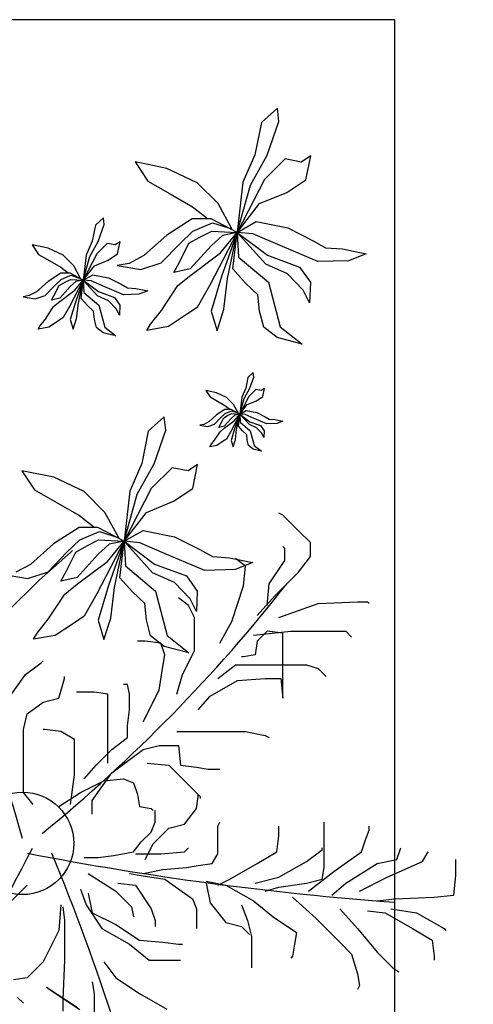
# Model space of a CAD drawing. Units: metres. Extents: x 11900 to 12019, y -821 to -478.
# Drawn here: x 11946 to 11950, y -494 to -486 of the extents above; entities that cross this region are included whole.
import ezdxf

# ---------------------------------------------------------------- set-up
doc = ezdxf.new("R2010")
doc.units = ezdxf.units.M
doc.header["$LTSCALE"] = 2.5
doc.header["$MEASUREMENT"] = 0
doc.linetypes.add('ACAD_ISO03W100', pattern=[3, 1.2, -1.8])
doc.layers.get('0').update_dxf_attribs({"linetype": 'CONTINUOUS'})
doc.layers.add('0LOTE', color=42, linetype='CONTINUOUS')
doc.layers.add('ARVORES', color=76, linetype='CONTINUOUS')

msp = doc.modelspace()

# ---------------------------------------------------------------- linework, layer by layer
at = {"color": 254}
for p, q in [((11948.56767, -486.31264), (11948.43792, -486.42921)), ((11948.57928, -486.42033), (11948.56767, -486.31264)), ((11948.43792, -486.42921), (11948.38519, -486.69152)), ((11948.48468, -486.69287), (11948.57928, -486.42033)), ((11947.41206, -486.74913), (11947.51562, -486.90481)), ((11947.6713, -486.80124), (11947.41206, -486.74913)), ((11948.38519, -486.69152), (11948.28744, -486.91374)), ((11948.34882, -486.93847), (11948.48468, -486.69287)), ((11948.63075, -486.7244), (11948.46205, -486.89277)), ((11948.76037, -486.75045), (11948.63075, -486.7244)), ((11948.83821, -486.69867), (11948.76037, -486.75045)), ((11948.79913, -486.8931), (11948.83821, -486.69867)), ((11947.91751, -486.91817), (11947.6713, -486.80124)), ((11947.51562, -486.90481), (11947.69702, -487.0087)), ((11948.08588, -487.08687), (11947.91751, -486.91817)), ((11948.46205, -486.89277), (11948.24123, -487.32039)), ((11948.28744, -486.91374), (11948.24123, -487.32039)), ((11948.64345, -486.99667), (11948.79913, -486.8931)), ((11948.24123, -487.32039), (11948.34882, -486.93847)), ((11948.42296, -487.0872), (11948.64345, -486.99667)), ((11947.69702, -487.0087), (11947.87843, -487.1126)), ((11947.87843, -487.1126), (11947.99502, -487.20346)), ((11948.19783, -487.29277), (11948.08588, -487.08687)), ((11948.24123, -487.32039), (11948.42296, -487.0872)), ((11947.15513, -487.20325), (11947.09026, -487.26153)), ((11947.16093, -487.25709), (11947.15513, -487.20325)), ((11947.87567, -487.20936), (11947.66969, -487.34164)), ((11948.02856, -487.20906), (11947.87567, -487.20936)), ((11948.24123, -487.32039), (11948.02856, -487.20906)), ((11948.24123, -487.32039), (11948.39586, -487.23335)), ((11948.39586, -487.23335), (11948.6514, -487.28472)), ((11947.09026, -487.26153), (11947.06389, -487.39268)), ((11947.11363, -487.39336), (11947.16093, -487.25709)), ((11947.77504, -487.4125), (11947.88215, -487.30989)), ((11947.88215, -487.30989), (11948.04177, -487.24275)), ((11947.93872, -487.35856), (11948.03504, -487.30959)), ((11948.03504, -487.30959), (11948.24123, -487.32039)), ((11948.04177, -487.24275), (11948.19783, -487.29277)), ((11948.6514, -487.28472), (11948.8567, -487.38792)), ((11947.06389, -487.39268), (11947.01501, -487.5038)), ((11947.04571, -487.51616), (11947.11363, -487.39336)), ((11947.2904, -487.39626), (11947.25148, -487.42215)), ((11947.27086, -487.49348), (11947.2904, -487.39626)), ((11947.66969, -487.34164), (11947.48324, -487.50887)), ((11947.84887, -487.40869), (11947.93872, -487.35856)), ((11948.24123, -487.32039), (11948.02041, -487.748)), ((11948.12087, -487.34549), (11948.03133, -487.42672)), ((11948.10607, -487.48516), (11948.24123, -487.32039)), ((11948.24123, -487.32039), (11948.11362, -487.67901)), ((11948.24123, -487.32039), (11948.12087, -487.34549)), ((11948.16346, -487.69516), (11948.24123, -487.32039)), ((11948.20589, -487.61684), (11948.24123, -487.32039)), ((11948.3692, -487.33334), (11948.24123, -487.32039)), ((11948.24123, -487.32039), (11948.48733, -487.506)), ((11948.47294, -487.57756), (11948.24123, -487.32039)), ((11948.24123, -487.32039), (11948.25176, -487.52071)), ((11948.58948, -487.42731), (11948.3692, -487.33334)), ((11948.8567, -487.38792), (11948.95799, -487.44558)), ((11946.57732, -487.42149), (11946.6291, -487.49933)), ((11946.70694, -487.44755), (11946.57732, -487.42149)), ((11946.83005, -487.50601), (11946.70694, -487.44755)), ((11947.18667, -487.40913), (11947.10232, -487.49331)), ((11947.25148, -487.42215), (11947.18667, -487.40913)), ((11947.62414, -487.56823), (11947.77504, -487.4125)), ((11947.7706, -487.56664), (11947.84887, -487.40869)), ((11948.03133, -487.42672), (11947.86048, -487.61574)), ((11948.89577, -487.55707), (11948.58948, -487.42731)), ((11948.95799, -487.44558), (11949.09574, -487.45462)), ((11949.09574, -487.45462), (11949.28736, -487.49314)), ((11946.6291, -487.49933), (11946.71981, -487.55128)), ((11946.71981, -487.55128), (11946.81051, -487.60322)), ((11946.91424, -487.59036), (11946.83005, -487.50601)), ((11947.10232, -487.49331), (11946.99191, -487.70712)), ((11947.01501, -487.5038), (11946.99191, -487.70712)), ((11946.99191, -487.70712), (11947.04571, -487.51616)), ((11947.08278, -487.59053), (11947.19302, -487.54526)), ((11947.19302, -487.54526), (11947.27086, -487.49348)), ((11947.48324, -487.50887), (11947.36427, -487.5718)), ((11947.86366, -487.66592), (11948.10607, -487.48516)), ((11948.25176, -487.52071), (11948.49641, -487.72492)), ((11948.48733, -487.506), (11948.74723, -487.60167)), ((11949.14288, -487.55094), (11948.89577, -487.55707)), ((11949.28736, -487.49314), (11949.14288, -487.55094)), ((11946.81051, -487.60322), (11946.8688, -487.64866)), ((11946.97021, -487.69331), (11946.91424, -487.59036)), ((11946.99191, -487.70712), (11947.08278, -487.59053)), ((11947.36427, -487.5718), (11947.26766, -487.58953)), ((11947.26766, -487.58953), (11947.46046, -487.62217)), ((11947.46046, -487.62217), (11947.62414, -487.56823)), ((11947.7283, -487.64497), (11947.7706, -487.56664)), ((11947.86048, -487.61574), (11947.7283, -487.64497)), ((11948.30915, -487.7307), (11948.20589, -487.61684)), ((11948.64972, -487.65652), (11948.47294, -487.57756)), ((11948.74723, -487.60167), (11948.83549, -487.72489)), ((11946.80913, -487.65161), (11946.70614, -487.71774)), ((11946.75881, -487.75317), (11946.81237, -487.70187)), ((11946.88558, -487.65146), (11946.80913, -487.65161)), ((11946.81237, -487.70187), (11946.89218, -487.6683)), ((11946.84065, -487.72621), (11946.88882, -487.70172)), ((11946.99191, -487.70712), (11946.8815, -487.92093)), ((11946.99191, -487.70712), (11946.88558, -487.65146)), ((11946.88882, -487.70172), (11946.99191, -487.70712)), ((11946.89218, -487.6683), (11946.97021, -487.69331)), ((11946.92433, -487.78951), (11946.99191, -487.70712)), ((11946.99191, -487.70712), (11946.92811, -487.88643)), ((11946.99191, -487.70712), (11946.93173, -487.71967)), ((11946.95303, -487.8945), (11946.99191, -487.70712)), ((11946.97424, -487.85535), (11946.99191, -487.70712)), ((11946.99191, -487.70712), (11947.06923, -487.6636)), ((11947.05589, -487.7136), (11946.99191, -487.70712)), ((11946.99191, -487.70712), (11947.11496, -487.79993)), ((11947.10777, -487.83571), (11946.99191, -487.70712)), ((11946.99191, -487.70712), (11946.99717, -487.80728)), ((11947.16604, -487.76058), (11947.05589, -487.7136)), ((11947.06923, -487.6636), (11947.19699, -487.68929)), ((11947.19699, -487.68929), (11947.29965, -487.74089)), ((11947.7603, -487.75063), (11947.86366, -487.66592)), ((11948.11362, -487.67901), (11948.03059, -487.96)), ((11948.13351, -487.94353), (11948.16346, -487.69516)), ((11948.77639, -487.78747), (11948.64972, -487.65652)), ((11946.70614, -487.71774), (11946.61291, -487.80136)), ((11946.68337, -487.83104), (11946.75881, -487.75317)), ((11946.75659, -487.83024), (11946.79573, -487.75127)), ((11946.79573, -487.75127), (11946.84065, -487.72621)), ((11946.88696, -487.76029), (11946.80153, -487.8548)), ((11946.80312, -487.87989), (11946.92433, -487.78951)), ((11946.93173, -487.71967), (11946.88696, -487.76029)), ((11947.31918, -487.82546), (11947.16604, -487.76058)), ((11947.29965, -487.74089), (11947.35029, -487.76972)), ((11947.35029, -487.76972), (11947.41917, -487.77424)), ((11947.41917, -487.77424), (11947.51497, -487.7935)), ((11947.51497, -487.7935), (11947.44274, -487.8224)), ((11947.62653, -487.95323), (11947.7603, -487.75063)), ((11948.02041, -487.748), (11947.91652, -487.9294)), ((11948.40985, -487.8254), (11948.30915, -487.7307)), ((11948.49641, -487.72492), (11948.5903, -488.0849)), ((11948.82865, -487.89094), (11948.77639, -487.78747)), ((11948.83549, -487.72489), (11948.82865, -487.89094)), ((11946.55343, -487.83282), (11946.50513, -487.84169)), ((11946.50513, -487.84169), (11946.60153, -487.85801)), ((11946.61291, -487.80136), (11946.55343, -487.83282)), ((11946.60153, -487.85801), (11946.68337, -487.83104)), ((11946.73545, -487.86941), (11946.75659, -487.83024)), ((11946.80153, -487.8548), (11946.73545, -487.86941)), ((11947.02587, -487.91228), (11946.97424, -487.85535)), ((11946.99717, -487.80728), (11947.1195, -487.90939)), ((11947.19616, -487.87519), (11947.10777, -487.83571)), ((11947.11496, -487.79993), (11947.24491, -487.84776)), ((11947.25949, -487.94066), (11947.19616, -487.87519)), ((11947.24491, -487.84776), (11947.28904, -487.90937)), ((11947.44274, -487.8224), (11947.31918, -487.82546)), ((11948.42295, -487.95829), (11948.40985, -487.8254)), ((11946.68456, -488.02354), (11946.75144, -487.92224)), ((11946.75144, -487.92224), (11946.80312, -487.87989)), ((11946.8815, -487.92093), (11946.82955, -488.01163)), ((11946.92811, -487.88643), (11946.88659, -488.02693)), ((11946.93805, -488.01869), (11946.95303, -487.8945)), ((11947.07622, -487.95963), (11947.02587, -487.91228)), ((11947.1195, -487.90939), (11947.16644, -488.08938)), ((11947.28562, -487.9924), (11947.25949, -487.94066)), ((11947.28904, -487.90937), (11947.28562, -487.9924)), ((11947.53744, -488.06558), (11947.62653, -487.95323)), ((11947.91652, -487.9294), (11947.83868, -487.98118)), ((11948.07836, -488.11851), (11948.13351, -487.94353)), ((11946.64001, -488.07972), (11946.68456, -488.02354)), ((11946.82955, -488.01163), (11946.79063, -488.03752)), ((11946.88659, -488.02693), (11946.91047, -488.10618)), ((11946.91047, -488.10618), (11946.93805, -488.01869)), ((11947.08277, -488.02607), (11947.07622, -487.95963)), ((11947.09953, -488.09144), (11947.08277, -488.02607)), ((11947.83868, -487.98118), (11947.683, -488.08475)), ((11948.03059, -487.96), (11948.07836, -488.11851)), ((11948.45646, -488.08903), (11948.42295, -487.95829)), ((11946.62502, -488.10461), (11946.64001, -488.07972)), ((11946.7128, -488.0893), (11946.62502, -488.10461)), ((11946.79063, -488.03752), (11946.7128, -488.0893)), ((11947.15423, -488.13347), (11947.09953, -488.09144)), ((11947.16644, -488.08938), (11947.25522, -488.15997)), ((11947.50745, -488.11536), (11947.53744, -488.06558)), ((11947.683, -488.08475), (11947.50745, -488.11536)), ((11948.56586, -488.17309), (11948.45646, -488.08903)), ((11948.5903, -488.0849), (11948.76784, -488.22608)), ((11947.25522, -488.15997), (11947.15423, -488.13347)), ((11948.76784, -488.22608), (11948.56586, -488.17309)), ((11948.32793, -488.49614), (11948.31036, -488.58358)), ((11948.37118, -488.45729), (11948.32793, -488.49614)), ((11948.34352, -488.58403), (11948.37505, -488.49318)), ((11948.37505, -488.49318), (11948.37118, -488.45729)), ((11948.31036, -488.58358), (11948.27777, -488.65765)), ((11948.29823, -488.6659), (11948.34352, -488.58403)), ((11948.39221, -488.59454), (11948.33598, -488.65067)), ((11948.43542, -488.60323), (11948.39221, -488.59454)), ((11948.46136, -488.58597), (11948.43542, -488.60323)), ((11948.44834, -488.65078), (11948.46136, -488.58597)), ((11947.98598, -488.60278), (11948.0205, -488.65468)), ((11948.07239, -488.62016), (11947.98598, -488.60278)), ((11948.0205, -488.65468), (11948.08097, -488.68931)), ((11948.15446, -488.65913), (11948.07239, -488.62016)), ((11948.21059, -488.71537), (11948.15446, -488.65913)), ((11948.33598, -488.65067), (11948.26237, -488.7932)), ((11948.27777, -488.65765), (11948.26237, -488.7932)), ((11948.26237, -488.7932), (11948.29823, -488.6659)), ((11948.39644, -488.6853), (11948.44834, -488.65078)), ((11948.08097, -488.68931), (11948.14144, -488.72394)), ((11948.14144, -488.72394), (11948.1803, -488.75423)), ((11948.2479, -488.784), (11948.21059, -488.71537)), ((11948.26237, -488.7932), (11948.32295, -488.71548)), ((11948.32295, -488.71548), (11948.39644, -488.6853)), ((11947.64963, -488.81633), (11947.51988, -488.93289)), ((11947.66123, -488.92401), (11947.64963, -488.81633)), ((11948.07186, -488.80029), (11948.00971, -488.85603)), ((11948.05668, -488.87582), (11948.10697, -488.82391)), ((11948.14052, -488.75619), (11948.07186, -488.80029)), ((11948.10549, -488.87529), (11948.13158, -488.82264)), ((11948.10697, -488.82391), (11948.14268, -488.7897)), ((11948.13158, -488.82264), (11948.16153, -488.80593)), ((11948.1924, -488.82865), (11948.13545, -488.89165)), ((11948.19148, -488.7561), (11948.14052, -488.75619)), ((11948.14268, -488.7897), (11948.19588, -488.76733)), ((11948.16153, -488.80593), (11948.19364, -488.78961)), ((11948.26237, -488.7932), (11948.18876, -488.93574)), ((11948.26237, -488.7932), (11948.19148, -488.7561)), ((11948.22225, -488.80157), (11948.1924, -488.82865)), ((11948.19364, -488.78961), (11948.26237, -488.7932)), ((11948.19588, -488.76733), (11948.2479, -488.784)), ((11948.21732, -488.84813), (11948.26237, -488.7932)), ((11948.26237, -488.7932), (11948.21983, -488.91275)), ((11948.26237, -488.7932), (11948.22225, -488.80157)), ((11948.23645, -488.91813), (11948.26237, -488.7932)), ((11948.25059, -488.89202), (11948.26237, -488.7932)), ((11948.26237, -488.7932), (11948.31391, -488.76419)), ((11948.30503, -488.79752), (11948.26237, -488.7932)), ((11948.26237, -488.7932), (11948.3444, -488.85507)), ((11948.33961, -488.87893), (11948.26237, -488.7932)), ((11948.26237, -488.7932), (11948.26588, -488.85998)), ((11948.37846, -488.82884), (11948.30503, -488.79752)), ((11948.31391, -488.76419), (11948.39909, -488.78131)), ((11948.48055, -488.8721), (11948.37846, -488.82884)), ((11948.39909, -488.78131), (11948.46753, -488.81572)), ((11948.46753, -488.81572), (11948.50129, -488.83493)), ((11948.50129, -488.83493), (11948.54721, -488.83795)), ((11947.97005, -488.87701), (11947.93785, -488.88292)), ((11947.93785, -488.88292), (11948.00211, -488.8938)), ((11948.00971, -488.85603), (11947.97005, -488.87701)), ((11948.00211, -488.8938), (11948.05668, -488.87582)), ((11948.0914, -488.9014), (11948.10549, -488.87529)), ((11948.13545, -488.89165), (11948.0914, -488.9014)), ((11948.10206, -488.93662), (11948.13651, -488.90838)), ((11948.13651, -488.90838), (11948.21732, -488.84813)), ((11948.21983, -488.91275), (11948.19216, -489.00641)), ((11948.28501, -488.92998), (11948.25059, -488.89202)), ((11948.26588, -488.85998), (11948.34743, -488.92805)), ((11948.39854, -488.90525), (11948.33961, -488.87893)), ((11948.3444, -488.85507), (11948.43104, -488.88696)), ((11948.44076, -488.9489), (11948.39854, -488.90525)), ((11948.43104, -488.88696), (11948.46046, -488.92804)), ((11948.56292, -488.87005), (11948.48055, -488.8721)), ((11948.54721, -488.83795), (11948.61108, -488.85079)), ((11948.61108, -488.85079), (11948.56292, -488.87005)), ((11947.51988, -488.93289), (11947.46715, -489.1952)), ((11947.56663, -489.19655), (11947.66123, -488.92401)), ((11948.05747, -489.00415), (11948.10206, -488.93662)), ((11948.18876, -488.93574), (11948.15413, -488.99621)), ((11948.22646, -489.00092), (11948.23645, -488.91813)), ((11948.31858, -488.96154), (11948.28501, -488.92998)), ((11948.32294, -489.00584), (11948.31858, -488.96154)), ((11948.34743, -488.92805), (11948.37873, -489.04804)), ((11948.45818, -488.98339), (11948.44076, -488.9489)), ((11948.46046, -488.92804), (11948.45818, -488.98339)), ((11948.01778, -489.05819), (11948.02777, -489.0416)), ((11948.07629, -489.04799), (11948.01778, -489.05819)), ((11948.02777, -489.0416), (11948.05747, -489.00415)), ((11948.12819, -489.01347), (11948.07629, -489.04799)), ((11948.15413, -488.99621), (11948.12819, -489.01347)), ((11948.19216, -489.00641), (11948.20808, -489.05924)), ((11948.20808, -489.05924), (11948.22646, -489.00092)), ((11948.33412, -489.04942), (11948.32294, -489.00584)), ((11948.37058, -489.07744), (11948.33412, -489.04942)), ((11948.37873, -489.04804), (11948.43791, -489.0951)), ((11948.43791, -489.0951), (11948.37058, -489.07744)), ((11947.46715, -489.1952), (11947.36939, -489.41742)), ((11947.43078, -489.44215), (11947.56663, -489.19655)), ((11947.71271, -489.22808), (11947.544, -489.39645)), ((11947.84233, -489.25414), (11947.71271, -489.22808)), ((11947.92017, -489.20235), (11947.84233, -489.25414)), ((11947.88108, -489.39678), (11947.92017, -489.20235)), ((11946.49401, -489.25281), (11946.59758, -489.40849)), ((11946.75325, -489.30493), (11946.49401, -489.25281)), ((11946.99947, -489.42185), (11946.75325, -489.30493)), ((11946.59758, -489.40849), (11946.77898, -489.51238)), ((11947.16784, -489.59055), (11946.99947, -489.42185)), ((11947.544, -489.39645), (11947.32319, -489.82407)), ((11947.36939, -489.41742), (11947.32319, -489.82407)), ((11947.32319, -489.82407), (11947.43078, -489.44215)), ((11947.7254, -489.50035), (11947.88108, -489.39678)), ((11946.77898, -489.51238), (11946.96038, -489.61628)), ((11947.50492, -489.59088), (11947.7254, -489.50035)), ((11946.96038, -489.61628), (11947.07697, -489.70714)), ((11947.27978, -489.79645), (11947.16784, -489.59055)), ((11947.32319, -489.82407), (11947.50492, -489.59088)), ((11946.95762, -489.71304), (11946.75165, -489.84532)), ((11947.11052, -489.71274), (11946.95762, -489.71304)), ((11947.32319, -489.82407), (11947.11052, -489.71274)), ((11946.9641, -489.81357), (11947.12373, -489.74643)), ((11947.12373, -489.74643), (11947.27978, -489.79645)), ((11947.32319, -489.82407), (11947.47782, -489.73703)), ((11947.47782, -489.73703), (11947.73336, -489.7884)), ((11947.73336, -489.7884), (11947.93866, -489.8916)), ((11946.75165, -489.84532), (11946.56519, -490.01255)), ((11946.85699, -489.91618), (11946.9641, -489.81357)), ((11946.93082, -489.91237), (11947.02068, -489.86224)), ((11947.02068, -489.86224), (11947.117, -489.81327)), ((11947.32319, -489.82407), (11947.10237, -490.25168)), ((11947.20283, -489.84917), (11947.11329, -489.9304)), ((11947.117, -489.81327), (11947.32319, -489.82407)), ((11947.18802, -489.98885), (11947.32319, -489.82407)), ((11947.32319, -489.82407), (11947.19558, -490.18269)), ((11947.32319, -489.82407), (11947.20283, -489.84917)), ((11947.24542, -490.19884), (11947.32319, -489.82407)), ((11947.28785, -490.12053), (11947.32319, -489.82407)), ((11947.45115, -489.83703), (11947.32319, -489.82407)), ((11947.32319, -489.82407), (11947.56929, -490.00968)), ((11947.5549, -490.08124), (11947.32319, -489.82407)), ((11947.32319, -489.82407), (11947.33372, -490.02439)), ((11947.67144, -489.93099), (11947.45115, -489.83703)), ((11946.7061, -490.07191), (11946.85699, -489.91618)), ((11946.85255, -490.07032), (11946.93082, -489.91237)), ((11947.11329, -489.9304), (11946.94243, -490.11942)), ((11947.97772, -490.06075), (11947.67144, -489.93099)), ((11947.93866, -489.8916), (11948.03995, -489.94926)), ((11948.03995, -489.94926), (11948.1777, -489.9583)), ((11946.56519, -490.01255), (11946.44623, -490.07548)), ((11946.94562, -490.1696), (11947.18802, -489.98885)), ((11947.33372, -490.02439), (11947.57836, -490.22861)), ((11947.56929, -490.00968), (11947.82919, -490.10535)), ((11948.1777, -489.9583), (11948.36932, -489.99682)), ((11948.36932, -489.99682), (11948.22484, -490.05462)), ((11946.34962, -490.09322), (11946.54242, -490.12585)), ((11946.54242, -490.12585), (11946.7061, -490.07191)), ((11946.81026, -490.14866), (11946.85255, -490.07032)), ((11947.73168, -490.1602), (11947.5549, -490.08124)), ((11947.82919, -490.10535), (11947.91744, -490.22858)), ((11948.22484, -490.05462), (11947.97772, -490.06075)), ((11946.94243, -490.11942), (11946.81026, -490.14866)), ((11946.84225, -490.25431), (11946.94562, -490.1696)), ((11947.19558, -490.18269), (11947.11255, -490.46368)), ((11947.39111, -490.23439), (11947.28785, -490.12053)), ((11947.85834, -490.29115), (11947.73168, -490.1602)), ((11946.70848, -490.45691), (11946.84225, -490.25431)), ((11947.10237, -490.25168), (11946.99847, -490.43308)), ((11947.21547, -490.44721), (11947.24542, -490.19884)), ((11947.49181, -490.32908), (11947.39111, -490.23439)), ((11947.57836, -490.22861), (11947.67226, -490.58858)), ((11947.91744, -490.22858), (11947.91061, -490.39462)), ((11947.50491, -490.46198), (11947.49181, -490.32908)), ((11947.91061, -490.39462), (11947.85834, -490.29115)), ((11946.61939, -490.56926), (11946.70848, -490.45691)), ((11946.92063, -490.48487), (11946.76496, -490.58843)), ((11946.99847, -490.43308), (11946.92063, -490.48487)), ((11947.11255, -490.46368), (11947.16031, -490.62219)), ((11947.16031, -490.62219), (11947.21547, -490.44721)), ((11947.53842, -490.59271), (11947.50491, -490.46198)), ((11946.58941, -490.61904), (11946.61939, -490.56926)), ((11946.76496, -490.58843), (11946.58941, -490.61904)), ((11947.67226, -490.58858), (11947.8498, -490.72976)), ((11947.64782, -490.67677), (11947.53842, -490.59271)), ((11947.8498, -490.72976), (11947.64782, -490.67677))]:
    msp.add_line(p, q, dxfattribs=at)
at = {"color": 254, "ltscale": 0.1}
msp.add_lwpolyline([(11936.9191, -485.5957), (11936.91995, -496.4579), (11937.53416, -495.13428), (11938.35126, -494.19787), (11939.4147, -493.55811), (11940.70602, -493.26979), (11941.97794, -493.40649), (11942.96456, -493.82606), (11943.93508, -494.40322), (11947.22953, -496.36239), (11949.52002, -497.72451), (11949.52002, -485.5957)], close=True, dxfattribs=at)
at = {"layer": '0LOTE', "color": 254, "linetype": 'ACAD_ISO03W100', "ltscale": 0.1}
msp.add_line((11943.57792, -491.39971), (11976.42451, -512.93321), dxfattribs=at)
msp.add_lwpolyline([(11935.72002, -544.24702), (11964.26292, -563.27927), (11965.95733, -564.03479), (11967.58678, -564.20161), (11969.17772, -563.92009), (11970.60755, -563.12975), (11971.55575, -562.24093), (11972.42798, -560.89071), (11972.6793, -560.06287), (11976.42451, -512.93321), (11944.7544, -492.17098), (11943.31674, -491.27334), (11941.66136, -490.75912), (11939.39259, -490.74743), (11937.43644, -491.38481), (11935.45839, -492.89322), (11934.22061, -494.85298), (11933.70666, -497.44354), (11935.72002, -544.24702)], dxfattribs=at)
at = {"layer": 'ARVORES', "color": 254, "linetype": 'Continuous'}
for p, q in [((11948.61142, -489.61231), (11948.57952, -489.59635)), ((11948.73902, -489.74002), (11948.61142, -489.61231)), ((11948.83471, -489.8358), (11948.73902, -489.74002)), ((11948.62737, -489.88369), (11948.61142, -489.86773)), ((11948.83471, -489.94755), (11948.83471, -489.8358)), ((11946.63371, -490.13911), (11946.88889, -489.91562)), ((11946.88889, -489.91562), (11946.90484, -489.89966)), ((11948.62737, -489.97948), (11948.62737, -489.88369)), ((11948.73902, -490.07526), (11948.83471, -489.94755)), ((11948.30839, -490.02737), (11948.22864, -489.96351)), ((11948.29244, -490.18701), (11948.30839, -490.02737)), ((11948.49978, -490.17104), (11948.62737, -489.97948)), ((11948.54763, -490.26683), (11948.73902, -490.07526)), ((11946.37852, -490.39453), (11946.63371, -490.13911)), ((11948.19674, -490.47435), (11948.29244, -490.18701)), ((11948.48383, -490.34664), (11948.49978, -490.17104)), ((11948.40408, -490.42646), (11948.54763, -490.26683)), ((11947.84585, -490.34664), (11947.76611, -490.28279)), ((11947.8937, -490.44242), (11947.84585, -490.34664)), ((11948.57952, -490.44242), (11948.89851, -490.33068)), ((11948.89851, -490.33068), (11949.2175, -490.31472)), ((11949.2175, -490.31472), (11949.29724, -490.31472)), ((11949.29724, -490.31472), (11949.31319, -490.33068)), ((11947.8937, -490.71381), (11947.8937, -490.44242)), ((11948.10104, -490.64995), (11948.19674, -490.47435)), ((11948.37218, -490.5861), (11948.67522, -490.55417)), ((11948.48383, -490.55417), (11948.40408, -490.63399)), ((11948.61142, -490.57014), (11948.48383, -490.55417)), ((11948.61142, -491.09694), (11948.61142, -490.57014)), ((11948.67522, -490.55417), (11949.1218, -490.55417)), ((11949.1218, -490.55417), (11949.16965, -490.60206)), ((11947.49497, -490.63399), (11947.43117, -490.63399)), ((11947.62256, -490.64995), (11947.49497, -490.63399)), ((11947.65446, -490.74574), (11947.62256, -490.64995)), ((11948.40408, -490.63399), (11948.38813, -490.74574)), ((11947.63851, -490.84152), (11947.65446, -490.74574)), ((11947.79801, -490.90537), (11947.8937, -490.71381)), ((11948.38813, -490.74574), (11948.29244, -490.7617)), ((11946.52206, -490.90537), (11946.64965, -490.80959)), ((11946.64965, -490.80959), (11946.6656, -490.79363)), ((11948.08509, -490.9373), (11948.22864, -490.82555)), ((11948.22864, -490.82555), (11948.80282, -490.82555)), ((11948.29244, -490.7617), (11948.27649, -490.7617)), ((11948.80282, -490.82555), (11948.89851, -490.85748)), ((11946.36257, -491.12886), (11946.52206, -490.90537)), ((11947.60662, -491.03308), (11947.63851, -490.84152)), ((11947.75016, -491.06501), (11947.79801, -490.90537)), ((11948.89851, -490.85748), (11948.96231, -490.92134)), ((11946.7932, -491.09694), (11946.84105, -490.9373)), ((11946.84105, -490.9373), (11946.84105, -490.92134)), ((11947.35143, -490.98519), (11947.31953, -490.98519)), ((11947.36738, -491.06501), (11947.35143, -490.98519)), ((11948.0213, -491.08097), (11948.24459, -490.95326)), ((11948.24459, -490.95326), (11948.46788, -490.9373)), ((11948.46788, -490.9373), (11948.59547, -490.9373)), ((11948.59547, -490.9373), (11948.61142, -491.09694)), ((11947.08029, -491.04905), (11946.93674, -491.04905)), ((11947.19193, -491.06501), (11947.08029, -491.04905)), ((11947.19193, -491.62374), (11947.19193, -491.06501)), ((11947.36738, -491.19272), (11947.36738, -491.06501)), ((11947.47902, -491.2885), (11947.60662, -491.03308)), ((11946.53801, -491.22465), (11946.6656, -491.12886)), ((11946.6656, -491.12886), (11946.7932, -491.09694)), ((11947.9256, -491.19272), (11948.0213, -491.08097)), ((11946.50611, -491.35236), (11946.53801, -491.22465)), ((11947.35143, -491.32043), (11947.36738, -491.19272)), ((11946.50611, -491.86319), (11946.50611, -491.35236)), ((11946.68155, -491.35236), (11946.6656, -491.35236)), ((11946.80915, -491.36832), (11946.68155, -491.35236)), ((11946.92079, -491.43217), (11946.80915, -491.36832)), ((11947.35143, -491.41621), (11947.35143, -491.32043)), ((11947.75016, -491.36832), (11948.30839, -491.36832)), ((11948.30839, -491.36832), (11948.46788, -491.40025)), ((11946.92079, -491.71952), (11946.92079, -491.43217)), ((11947.22383, -491.51199), (11947.35143, -491.41621)), ((11948.46788, -491.40025), (11948.49978, -491.41621)), ((11947.09624, -491.6397), (11947.22383, -491.51199)), ((11947.22383, -491.70356), (11947.47902, -491.51199)), ((11947.47902, -491.51199), (11947.60662, -491.48007)), ((11947.60662, -491.48007), (11947.76611, -491.48007)), ((11947.76611, -491.48007), (11947.78206, -491.6397)), ((11947.51092, -491.62374), (11947.68636, -491.6397)), ((11947.00054, -491.75145), (11947.09624, -491.6397)), ((11947.06434, -491.92705), (11947.22383, -491.70356)), ((11947.68636, -491.6397), (11947.84585, -491.79934)), ((11947.78206, -491.6397), (11947.90965, -491.65566)), ((11947.90965, -491.65566), (11948.00535, -491.67163)), ((11948.00535, -491.67163), (11948.10104, -491.67163)), ((11946.88889, -491.95898), (11946.92079, -491.71952)), ((11946.96864, -491.86319), (11947.16003, -491.76741)), ((11947.16003, -491.76741), (11947.31953, -491.75145)), ((11947.31953, -491.75145), (11947.39927, -491.78338)), ((11947.39927, -491.78338), (11947.43117, -491.87916)), ((11946.58586, -491.95898), (11946.50611, -491.86319)), ((11946.7932, -491.97494), (11946.96864, -491.86319)), ((11947.84585, -491.79934), (11947.94155, -491.89512)), ((11947.06434, -492.0388), (11947.06434, -491.92705)), ((11947.43117, -491.87916), (11947.44712, -491.97494)), ((11947.90965, -491.9909), (11947.9256, -491.89512)), ((11947.9256, -491.89512), (11947.9256, -491.87916)), ((11947.94155, -491.89512), (11947.94155, -491.91108)), ((11947.44712, -491.97494), (11947.54282, -491.9909)), ((11947.54282, -491.9909), (11947.55877, -492.00687)), ((11947.57472, -492.10265), (11947.57472, -492.00687)), ((11947.81396, -492.11861), (11947.90965, -491.9909)), ((11947.54282, -492.18247), (11947.57472, -492.10265)), ((11948.08509, -492.13458), (11948.10104, -492.10265)), ((11948.94636, -492.46981), (11948.94636, -492.10265)), ((11947.46307, -492.26229), (11947.54282, -492.18247)), ((11947.55877, -492.27825), (11947.68636, -492.15054)), ((11947.68636, -492.15054), (11947.81396, -492.11861)), ((11948.08509, -492.35807), (11948.08509, -492.13458)), ((11948.57952, -492.21439), (11948.57952, -492.13458)), ((11949.28129, -492.24632), (11949.31319, -492.1665)), ((11949.31319, -492.1665), (11949.31319, -492.13458)), ((11947.39927, -492.3421), (11947.46307, -492.26229)), ((11948.56358, -492.3421), (11948.57952, -492.21439)), ((11949.2494, -492.3421), (11949.28129, -492.24632)), ((11947.23978, -492.37403), (11947.39927, -492.3421)), ((11947.49497, -492.40596), (11947.55877, -492.27825)), ((11947.62256, -492.35807), (11947.81396, -492.3421)), ((11947.81396, -492.3421), (11947.84585, -492.31018)), ((11948.40408, -492.43789), (11948.56358, -492.3421)), ((11948.80282, -492.42192), (11948.93041, -492.32614)), ((11948.93041, -492.32614), (11948.93041, -492.31018)), ((11949.02611, -492.50174), (11949.2494, -492.3421)), ((11949.53648, -492.40596), (11949.56838, -492.31018)), ((11949.74383, -492.42192), (11949.79167, -492.3421)), ((11947.00054, -492.38999), (11947.11219, -492.38999)), ((11947.11219, -492.38999), (11947.23978, -492.37403)), ((11947.41522, -492.35807), (11947.62256, -492.35807)), ((11948.03725, -492.43789), (11948.08509, -492.35807)), ((11948.57952, -492.54963), (11948.80282, -492.42192)), ((11949.37699, -492.43789), (11949.53648, -492.40596)), ((11949.45674, -492.54963), (11949.74383, -492.42192)), ((11950.01496, -492.53367), (11950.01496, -492.40596)), ((11947.47902, -492.51771), (11947.63851, -492.48578)), ((11947.63851, -492.48578), (11947.82991, -492.46981)), ((11947.82991, -492.46981), (11947.9256, -492.45385)), ((11947.9256, -492.45385), (11948.03725, -492.43789)), ((11948.18079, -492.5656), (11948.40408, -492.43789)), ((11948.81876, -492.66138), (11949.02611, -492.50174)), ((11948.93041, -492.5656), (11948.94636, -492.46981)), ((11949.1218, -492.59752), (11949.37699, -492.43789)), ((11947.03244, -492.51771), (11947.25573, -492.66138)), ((11947.36738, -492.51771), (11947.46307, -492.53367)), ((11947.46307, -492.53367), (11947.65446, -492.5656)), ((11947.65446, -492.5656), (11947.87775, -492.72523)), ((11947.9894, -492.58156), (11948.14889, -492.61349)), ((11948.08509, -492.61349), (11948.18079, -492.5656)), ((11948.38813, -492.59752), (11948.57952, -492.54963)), ((11948.80282, -492.59752), (11948.93041, -492.5656)), ((11949.23345, -492.66138), (11949.45674, -492.54963)), ((11949.99902, -492.69331), (11950.01496, -492.53367)), ((11946.53801, -492.61349), (11946.39447, -492.75716)), ((11946.96864, -492.64541), (11947.01649, -492.77313)), ((11947.25573, -492.66138), (11947.38332, -492.78909)), ((11947.27168, -492.59752), (11947.41522, -492.61349)), ((11947.41522, -492.61349), (11947.54282, -492.80505)), ((11947.9894, -492.59752), (11948.0213, -492.75716)), ((11948.14889, -492.61349), (11948.37218, -492.7412)), ((11948.46788, -492.66138), (11948.57952, -492.62945)), ((11948.57952, -492.62945), (11948.80282, -492.59752)), ((11949.01016, -492.69331), (11949.1218, -492.59752)), ((11947.03244, -492.67734), (11947.06434, -492.83698)), ((11947.87775, -492.72523), (11947.90965, -492.80505)), ((11948.37218, -492.7412), (11948.53168, -492.86891)), ((11948.69117, -492.70927), (11948.88256, -492.88487)), ((11949.37699, -492.7412), (11949.52053, -492.72523)), ((11949.52053, -492.72523), (11949.83952, -492.70927)), ((11949.83952, -492.70927), (11949.99902, -492.69331)), ((11946.80915, -492.77313), (11946.7932, -492.98065)), ((11946.8251, -492.78909), (11946.84105, -492.90083)), ((11947.01649, -492.77313), (11947.14408, -492.96469)), ((11947.38332, -492.78909), (11947.39927, -492.86891)), ((11947.54282, -492.80505), (11947.57472, -492.90083)), ((11947.90965, -492.80505), (11947.90965, -492.96469)), ((11948.0213, -492.75716), (11948.14889, -492.9168)), ((11948.27649, -492.77313), (11948.32433, -492.90083)), ((11949.07395, -492.80505), (11949.2175, -492.96469)), ((11949.29724, -492.82102), (11949.44079, -492.83698)), ((11949.48864, -492.80505), (11949.69598, -492.83698)), ((11946.84105, -492.90083), (11946.84105, -493.22011)), ((11947.06434, -492.83698), (11947.25573, -492.93276)), ((11947.57472, -492.90083), (11947.57472, -492.94872)), ((11948.32433, -492.90083), (11948.35623, -493.02854)), ((11948.53168, -492.86891), (11948.72307, -492.99662)), ((11948.88256, -492.88487), (11949.07395, -493.07643)), ((11949.44079, -492.83698), (11949.66408, -492.96469)), ((11949.69598, -492.83698), (11949.91927, -492.96469)), ((11946.7932, -492.98065), (11946.6656, -493.23607)), ((11947.14408, -492.96469), (11947.36738, -493.0924)), ((11947.25573, -492.93276), (11947.44712, -493.06047)), ((11948.14889, -492.9168), (11948.27649, -492.94872)), ((11948.27649, -492.94872), (11948.34028, -493.01258)), ((11949.2175, -492.96469), (11949.37699, -493.15625)), ((11949.66408, -492.96469), (11949.82357, -493.06047)), ((11949.91927, -492.96469), (11949.93522, -492.98065)), ((11947.44712, -493.06047), (11947.63851, -493.07643)), ((11948.35623, -493.02854), (11948.35623, -493.28396)), ((11948.72307, -492.99662), (11948.70712, -493.0924)), ((11949.82357, -493.06047), (11949.83952, -493.18818)), ((11947.36738, -493.0924), (11947.52687, -493.22011)), ((11947.63851, -493.07643), (11947.76611, -493.0924)), ((11947.76611, -493.0924), (11947.79801, -493.0924)), ((11948.70712, -493.0924), (11948.69117, -493.18818)), ((11949.07395, -493.07643), (11949.16965, -493.17222)), ((11946.84105, -493.22011), (11946.8251, -493.53938)), ((11947.52687, -493.22011), (11947.78206, -493.22011)), ((11948.69117, -493.18818), (11948.67522, -493.20414)), ((11949.16965, -493.17222), (11949.2175, -493.33185)), ((11949.37699, -493.15625), (11949.50459, -493.28396)), ((11949.83952, -493.18818), (11949.83952, -493.22011)), ((11946.6656, -493.23607), (11946.53801, -493.36378)), ((11947.16003, -493.23607), (11947.25573, -493.36378)), ((11949.50459, -493.28396), (11949.55243, -493.31589)), ((11946.53801, -493.36378), (11946.42636, -493.37974)), ((11947.25573, -493.36378), (11947.44712, -493.49149)), ((11949.2175, -493.33185), (11949.23345, -493.42763)), ((11947.06434, -493.39571), (11947.08029, -493.49149)), ((11949.23345, -493.42763), (11949.2175, -493.45956)), ((11946.45826, -493.52342), (11946.50611, -493.57131)), ((11946.8251, -493.53938), (11946.8251, -493.63516)), ((11947.08029, -493.49149), (11947.08029, -493.65113)), ((11947.44712, -493.49149), (11947.67041, -493.6192))]:
    msp.add_line(p, q, dxfattribs=at)
msp.add_circle((11946.49931, -492.27438), 0.4155, dxfattribs=at)
for centre, radius, start, end in [((11930.64779, -496.73083), 16.47687, 15.835973, 25.621995), ((11938.51133, -482.2243), 12.87577, 309.253435, 321.932671), ((11935.69841, -486.79213), 12.20157, 319.576206, 333.091211), ((11951.41412, -467.20584), 25.61636, 259.029197, 265.767961), ((11928.7991, -499.72215), 19.3932, 13.539079, 22.329519)]:
    msp.add_arc(centre, radius, start, end, dxfattribs=at)

doc.saveas('drawing.dxf')
